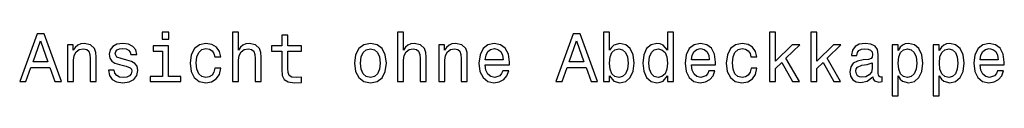
# Model space of a CAD drawing. Extents: x 0 to 594, y 0 to 420.
# Drawn here: x 185 to 257, y 140 to 144 of the extents above; entities that cross this region are included whole.
import ezdxf

# ---------------------------------------------------------------- set-up
doc = ezdxf.new("R2010")
doc.units = 0
doc.layers.get('0').update_dxf_attribs({"linetype": 'CONTINUOUS'})

msp = doc.modelspace()

# ---------------------------------------------------------------- linework, layer by layer
at = {"color": 7}
for points in [[(185.003952, 140.599518), (185.467941, 140.599518), (185.83609, 141.628342), (187.233063, 141.628342), (187.601227, 140.599518), (188.075287, 140.599518), (186.794312, 144.104568), (186.279892, 144.104568)], [(185.997482, 142.057007), (186.537094, 143.600235), (187.076721, 142.057007)], [(195.972977, 144.220551), (195.503967, 144.220551), (195.503967, 143.716232), (195.972977, 143.716232)], [(200.673264, 140.599518), (201.117065, 140.599518), (201.117065, 142.162918), (201.16246, 142.520981), (201.308716, 142.783234), (201.53566, 142.944626), (201.838257, 143.005142), (202.080322, 142.954712), (202.231628, 142.818542), (202.307281, 142.591599), (202.332489, 142.289001), (202.332489, 140.599518), (202.776291, 140.599518), (202.776291, 142.379776), (202.756119, 142.737854), (202.665344, 143.0354), (202.367798, 143.307724), (201.903809, 143.403549), (201.651657, 143.368256), (201.434799, 143.27243), (201.253235, 143.121124), (201.117065, 142.914352), (201.117065, 144.220551), (200.673264, 144.220551)], [(204.304398, 142.838715), (204.304398, 141.482086), (204.334656, 141.04332), (204.475861, 140.740723), (204.758286, 140.564209), (205.237396, 140.503693), (205.761887, 140.528915), (205.761887, 140.912201), (205.378601, 140.881943), (205.030609, 140.922287), (204.844025, 141.04837), (204.763321, 141.260178), (204.748199, 141.557724), (204.748199, 142.838715), (205.761887, 142.838715), (205.761887, 143.216949), (204.748199, 143.216949), (204.748199, 144.008743), (204.304398, 144.008743), (204.304398, 143.216949), (203.537827, 143.216949), (203.537827, 142.838715)], [(212.817352, 140.599518), (213.261169, 140.599518), (213.261169, 142.162918), (213.306549, 142.520981), (213.452805, 142.783234), (213.679749, 142.944626), (213.982346, 143.005142), (214.224426, 142.954712), (214.375717, 142.818542), (214.451355, 142.591599), (214.476578, 142.289001), (214.476578, 140.599518), (214.92038, 140.599518), (214.92038, 142.379776), (214.900208, 142.737854), (214.809433, 143.0354), (214.511887, 143.307724), (214.047913, 143.403549), (213.795746, 143.368256), (213.578888, 143.27243), (213.397324, 143.121124), (213.261169, 142.914352), (213.261169, 144.220551), (212.817352, 144.220551)], [(224.47226, 140.599518), (224.936234, 140.599518), (225.304382, 141.628342), (226.701355, 141.628342), (227.069519, 140.599518), (227.543579, 140.599518), (226.262604, 144.104568), (225.748199, 144.104568)], [(225.465775, 142.057007), (226.005402, 143.600235), (226.545013, 142.057007)], [(228.416061, 141.018112), (228.743866, 140.629776), (229.192719, 140.503693), (229.616348, 140.599518), (229.954239, 140.886978), (230.166061, 141.345917), (230.24675, 141.956146), (230.166061, 142.566376), (229.949203, 143.020264), (229.616348, 143.302689), (229.192719, 143.403549), (228.748917, 143.27243), (228.567352, 143.111038), (228.416061, 142.89418), (228.416061, 144.220551), (227.97226, 144.220551), (227.97226, 140.599518), (228.416061, 140.599518)], [(232.697754, 141.018112), (232.697754, 140.599518), (233.141571, 140.599518), (233.141571, 144.220551), (232.702805, 144.220551), (232.702805, 142.89418), (232.364899, 143.277466), (232.158127, 143.368256), (231.921097, 143.403549), (231.492432, 143.302689), (231.159576, 143.020264), (230.942719, 142.566376), (230.867065, 141.956146), (230.942719, 141.345917), (231.159576, 140.886978), (231.492432, 140.599518), (231.921097, 140.503693), (232.158127, 140.539001), (232.369949, 140.629776)], [(240.202072, 140.599518), (240.645874, 140.599518), (240.645874, 141.552689), (241.109863, 142.001541), (241.906693, 140.599518), (242.405975, 140.599518), (241.412445, 142.309174), (242.431183, 143.307724), (241.871384, 143.307724), (240.645874, 142.087265), (240.645874, 144.220551), (240.202072, 144.220551)], [(243.238098, 140.599518), (243.6819, 140.599518), (243.6819, 141.552689), (244.145874, 142.001541), (244.942719, 140.599518), (245.441986, 140.599518), (244.448471, 142.309174), (245.467209, 143.307724), (244.90741, 143.307724), (243.6819, 142.087265), (243.6819, 144.220551), (243.238098, 144.220551)], [(188.529175, 140.599518), (188.972977, 140.599518), (188.972977, 142.162918), (189.018372, 142.520981), (189.164627, 142.783234), (189.391571, 142.944626), (189.694168, 143.005142), (189.936234, 142.954712), (190.08754, 142.818542), (190.163177, 142.591599), (190.1884, 142.289001), (190.1884, 140.599518), (190.632202, 140.599518), (190.632202, 142.379776), (190.61203, 142.737854), (190.521255, 143.0354), (190.223694, 143.307724), (189.75972, 143.403549), (189.502518, 143.368256), (189.28566, 143.27243), (189.09906, 143.111038), (188.952805, 142.89418), (188.952805, 143.307724), (188.529175, 143.307724)], [(192.891571, 142.178055), (192.462891, 142.278915), (192.145172, 142.394913), (192.039261, 142.631943), (192.069519, 142.79837), (192.17543, 142.919403), (192.346893, 142.995056), (192.594025, 143.025314), (192.831055, 142.995056), (193.017654, 142.904266), (193.138687, 142.768112), (193.189117, 142.586548), (193.622833, 142.586548), (193.622833, 142.596634), (193.54718, 142.924438), (193.340408, 143.181656), (193.017654, 143.343033), (192.594025, 143.403549), (192.165344, 143.343033), (191.852661, 143.176605), (191.655975, 142.929489), (191.595459, 142.616806), (191.640854, 142.314209), (191.782059, 142.102402), (192.014038, 141.951096), (192.351944, 141.8452), (192.846176, 141.724152), (193.148773, 141.598083), (193.229462, 141.497208), (193.25972, 141.345917), (193.21434, 141.159317), (193.093292, 141.018112), (192.896606, 140.927322), (192.634369, 140.897064), (192.356979, 140.927322), (192.155258, 141.033234), (192.019089, 141.204712), (191.963608, 141.441742), (191.534943, 141.441742), (191.605545, 141.038284), (191.812317, 140.745773), (192.140121, 140.56926), (192.594025, 140.503693), (193.068085, 140.56926), (193.416061, 140.745773), (193.627884, 141.028198), (193.703522, 141.396347), (193.648056, 141.714066), (193.491714, 141.930923), (193.234512, 142.072144)], [(195.957855, 140.972717), (195.957855, 143.216949), (194.818085, 143.216949), (194.818085, 142.838715), (195.514038, 142.838715), (195.514038, 140.972717), (194.606262, 140.972717), (194.606262, 140.599518), (196.875717, 140.599518), (196.875717, 140.972717)], [(199.36203, 142.410034), (199.800797, 142.410034), (199.710007, 142.813492), (199.493149, 143.131226), (199.155258, 143.327911), (198.716492, 143.403549), (198.232346, 143.302689), (197.864197, 143.020264), (197.632202, 142.56134), (197.551514, 141.94606), (197.627151, 141.335831), (197.854095, 140.881943), (198.212173, 140.599518), (198.70137, 140.503693), (199.135086, 140.579346), (199.472977, 140.791153), (199.704971, 141.124008), (199.805832, 141.56781), (199.382202, 141.56781), (199.306549, 141.2854), (199.165344, 141.073578), (198.963608, 140.942459), (198.716492, 140.902115), (198.408859, 140.967667), (198.186951, 141.169403), (198.050797, 141.497208), (198.005402, 141.961182), (198.050797, 142.415085), (198.192001, 142.742889), (198.418945, 142.944626), (198.716492, 143.015228), (198.978745, 142.969833), (199.17543, 142.853836), (199.306549, 142.662201)], [(209.650208, 141.951096), (209.730896, 141.335831), (209.962891, 140.881943), (210.331055, 140.599518), (210.825287, 140.503693), (211.314484, 140.599518), (211.682632, 140.876892), (211.914627, 141.33078), (212.000351, 141.951096), (211.914627, 142.566376), (211.682632, 143.025314), (211.314484, 143.302689), (210.825287, 143.403549), (210.331055, 143.302689), (209.962891, 143.020264), (209.730896, 142.566376)], [(210.104095, 141.956146), (210.14949, 142.410034), (210.290695, 142.737854), (210.517639, 142.939575), (210.825287, 143.010178), (211.127869, 142.939575), (211.354828, 142.742889), (211.496033, 142.410034), (211.546463, 141.956146), (211.496033, 141.497208), (211.354828, 141.164352), (211.127869, 140.962631), (210.825287, 140.897064), (210.517639, 140.962631), (210.290695, 141.164352), (210.14949, 141.497208)], [(215.853378, 140.599518), (216.29718, 140.599518), (216.29718, 142.162918), (216.342575, 142.520981), (216.488831, 142.783234), (216.715775, 142.944626), (217.018372, 143.005142), (217.260437, 142.954712), (217.411743, 142.818542), (217.487381, 142.591599), (217.512604, 142.289001), (217.512604, 140.599518), (217.956406, 140.599518), (217.956406, 142.379776), (217.936234, 142.737854), (217.845459, 143.0354), (217.547913, 143.307724), (217.083923, 143.403549), (216.826721, 143.368256), (216.609863, 143.27243), (216.423264, 143.111038), (216.277008, 142.89418), (216.277008, 143.307724), (215.853378, 143.307724)], [(219.27774, 141.825027), (221.052948, 141.825027), (221.057983, 142.031799), (220.977295, 142.611771), (220.755402, 143.045486), (220.402374, 143.307724), (219.93335, 143.403549), (219.474426, 143.302689), (219.121399, 143.020264), (218.89444, 142.56134), (218.813751, 141.956146), (218.889404, 141.335831), (219.116348, 140.881943), (219.464325, 140.599518), (219.918213, 140.503693), (220.3116, 140.56926), (220.634369, 140.740723), (220.871399, 141.013062), (221.007568, 141.376175), (220.568802, 141.376175), (220.478027, 141.174438), (220.346893, 141.023148), (219.973694, 140.902115), (219.686234, 140.957581), (219.469376, 141.134094), (219.328156, 141.42157), (219.27774, 141.809891)], [(219.27774, 142.198227), (219.333206, 142.546204), (219.469376, 142.803406), (219.676147, 142.959747), (219.948486, 143.015228), (220.215775, 142.959747), (220.422546, 142.803406), (220.54863, 142.546204), (220.594009, 142.198227)], [(229.792862, 141.956146), (229.742432, 141.502258), (229.606262, 141.169403), (229.389404, 140.967667), (229.117065, 140.902115), (228.819519, 140.967667), (228.602661, 141.169403), (228.466492, 141.497208), (228.421097, 141.956146), (228.466492, 142.410034), (228.602661, 142.737854), (228.819519, 142.93454), (229.117065, 143.005142), (229.389404, 142.93454), (229.606262, 142.732803), (229.742432, 142.404999)], [(231.99675, 143.005142), (232.289261, 142.93454), (232.511154, 142.737854), (232.642273, 142.410034), (232.692719, 141.956146), (232.642273, 141.497208), (232.511154, 141.169403), (232.289261, 140.967667), (231.99675, 140.902115), (231.719376, 140.967667), (231.507553, 141.169403), (231.366348, 141.502258), (231.320953, 141.956146), (231.366348, 142.404999), (231.507553, 142.732803), (231.719376, 142.93454)], [(234.45784, 141.825027), (236.233063, 141.825027), (236.238098, 142.031799), (236.15741, 142.611771), (235.935516, 143.045486), (235.582489, 143.307724), (235.113464, 143.403549), (234.654526, 143.302689), (234.301498, 143.020264), (234.074554, 142.56134), (233.993866, 141.956146), (234.069519, 141.335831), (234.296463, 140.881943), (234.64444, 140.599518), (235.098328, 140.503693), (235.491699, 140.56926), (235.814468, 140.740723), (236.051498, 141.013062), (236.187668, 141.376175), (235.748901, 141.376175), (235.658127, 141.174438), (235.527008, 141.023148), (235.153809, 140.902115), (234.866348, 140.957581), (234.64949, 141.134094), (234.50827, 141.42157), (234.45784, 141.809891)], [(234.45784, 142.198227), (234.513321, 142.546204), (234.64949, 142.803406), (234.856262, 142.959747), (235.128601, 143.015228), (235.395889, 142.959747), (235.602661, 142.803406), (235.728729, 142.546204), (235.774124, 142.198227)], [(238.830322, 142.410034), (239.269073, 142.410034), (239.178299, 142.813492), (238.961441, 143.131226), (238.62355, 143.327911), (238.184784, 143.403549), (237.700638, 143.302689), (237.332489, 143.020264), (237.100494, 142.56134), (237.019806, 141.94606), (237.095459, 141.335831), (237.322388, 140.881943), (237.680466, 140.599518), (238.169662, 140.503693), (238.603378, 140.579346), (238.941269, 140.791153), (239.173264, 141.124008), (239.274124, 141.56781), (238.850494, 141.56781), (238.774841, 141.2854), (238.633636, 141.073578), (238.431915, 140.942459), (238.184784, 140.902115), (237.877151, 140.967667), (237.655243, 141.169403), (237.519073, 141.497208), (237.473694, 141.961182), (237.519073, 142.415085), (237.660294, 142.742889), (237.887238, 142.944626), (238.184784, 143.015228), (238.447037, 142.969833), (238.643723, 142.853836), (238.774841, 142.662201)], [(247.822388, 140.952545), (247.822388, 140.937408), (247.84761, 140.765945), (247.923248, 140.644913), (248.240982, 140.549088), (248.488098, 140.589432), (248.488098, 140.932373), (248.382187, 140.917236), (248.240982, 140.982803), (248.215759, 141.18454), (248.215759, 142.586548), (248.155243, 142.944626), (247.978729, 143.196777), (247.671097, 143.348083), (247.237381, 143.403549), (246.813751, 143.343033), (246.501068, 143.17157), (246.304382, 142.904266), (246.238815, 142.551254), (246.238815, 142.520981), (246.637238, 142.520981), (246.672546, 142.732803), (246.783493, 142.884094), (246.965042, 142.974884), (247.222244, 143.010178), (247.46936, 142.98497), (247.645874, 142.909317), (247.751785, 142.778198), (247.787094, 142.596634), (247.766922, 142.384827), (247.686218, 142.278915), (247.484497, 142.228485), (247.106262, 142.188141), (246.672546, 142.097351), (246.364899, 141.935974), (246.18335, 141.683807), (246.127869, 141.310608), (246.178299, 140.977753), (246.334641, 140.730637), (246.586807, 140.574295), (246.934784, 140.518829), (247.403809, 140.624741)], [(249.668213, 142.889145), (249.668213, 143.307724), (249.224411, 143.307724), (249.224411, 139.550522), (249.668213, 139.550522), (249.668213, 141.013062), (249.824554, 140.776031), (250.001068, 140.61969), (250.44487, 140.503693), (250.8685, 140.599518), (251.201355, 140.886978), (251.418213, 141.340866), (251.498901, 141.956146), (251.418213, 142.566376), (251.201355, 143.020264), (250.8685, 143.302689), (250.44487, 143.403549), (250.202789, 143.373291), (249.996033, 143.277466), (249.819519, 143.116089)], [(250.369232, 140.902115), (250.071671, 140.967667), (249.854813, 141.169403), (249.718643, 141.497208), (249.673248, 141.956146), (249.718643, 142.410034), (249.854813, 142.737854), (250.071671, 142.93454), (250.369232, 143.005142), (250.641556, 142.93454), (250.858414, 142.732803), (250.994583, 142.404999), (251.045013, 141.956146), (250.994583, 141.502258), (250.858414, 141.169403), (250.641556, 140.967667)], [(252.704239, 142.889145), (252.704239, 143.307724), (252.260437, 143.307724), (252.260437, 139.550522), (252.704239, 139.550522), (252.704239, 141.013062), (252.860565, 140.776031), (253.037079, 140.61969), (253.480896, 140.503693), (253.904526, 140.599518), (254.237366, 140.886978), (254.454239, 141.340866), (254.534927, 141.956146), (254.454239, 142.566376), (254.237366, 143.020264), (253.904526, 143.302689), (253.480896, 143.403549), (253.238815, 143.373291), (253.032043, 143.277466), (252.85553, 143.116089)], [(253.405243, 140.902115), (253.107697, 140.967667), (252.890839, 141.169403), (252.754669, 141.497208), (252.70929, 141.956146), (252.754669, 142.410034), (252.890839, 142.737854), (253.107697, 142.93454), (253.405243, 143.005142), (253.677582, 142.93454), (253.89444, 142.732803), (254.030609, 142.404999), (254.081039, 141.956146), (254.030609, 141.502258), (253.89444, 141.169403), (253.677582, 140.967667)], [(255.709991, 141.825027), (257.485229, 141.825027), (257.490265, 142.031799), (257.409576, 142.611771), (257.187683, 143.045486), (256.834656, 143.307724), (256.365631, 143.403549), (255.906677, 143.302689), (255.553665, 143.020264), (255.326721, 142.56134), (255.246033, 141.956146), (255.321671, 141.335831), (255.548615, 140.881943), (255.896606, 140.599518), (256.350494, 140.503693), (256.743866, 140.56926), (257.06662, 140.740723), (257.30365, 141.013062), (257.439819, 141.376175), (257.001068, 141.376175), (256.910278, 141.174438), (256.779175, 141.023148), (256.405975, 140.902115), (256.1185, 140.957581), (255.901642, 141.134094), (255.760437, 141.42157), (255.709991, 141.809891)], [(255.709991, 142.198227), (255.765472, 142.546204), (255.901642, 142.803406), (256.108398, 142.959747), (256.380737, 143.015228), (256.648041, 142.959747), (256.854797, 142.803406), (256.980896, 142.546204), (257.026276, 142.198227)], [(247.771957, 141.547638), (247.711441, 141.2854), (247.550064, 141.083664), (247.307983, 140.952545), (247.010437, 140.90715), (246.818787, 140.932373), (246.682617, 141.013062), (246.596893, 141.154266), (246.571671, 141.350952), (246.591843, 141.527466), (246.672546, 141.653549), (246.9953, 141.794769), (247.403809, 141.855286), (247.771957, 141.976318)]]:
    msp.add_lwpolyline(points, close=True, dxfattribs=at)

doc.saveas('drawing.dxf')
